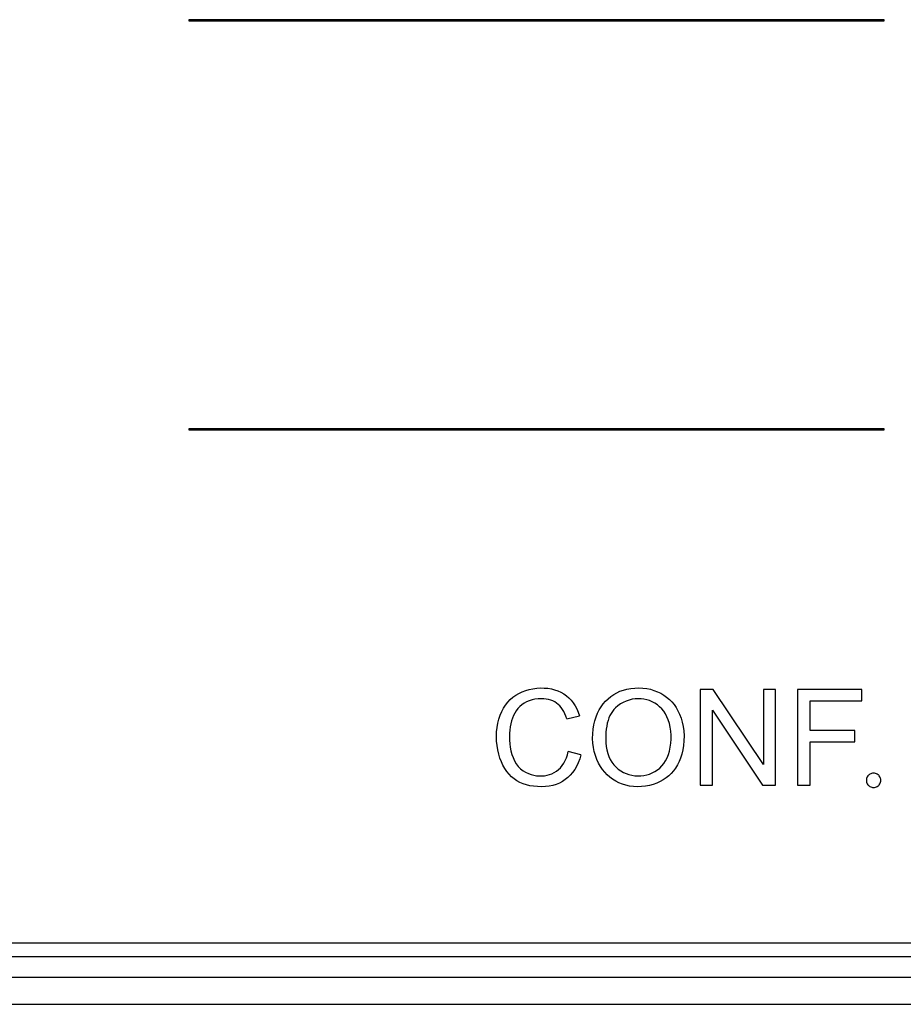
# Model space of a CAD drawing. Units: millimetres. Extents: x -29 to 145, y -55 to 68.
# Drawn here: x 87 to 104, y -20 to -2 of the extents above; entities that cross this region are included whole.
import ezdxf

# ---------------------------------------------------------------- set-up
doc = ezdxf.new("R2010")
doc.units = ezdxf.units.MM
doc.header["$LTSCALE"] = 16.335
doc.layers.get('0').update_dxf_attribs({"linetype": 'CONTINUOUS'})
doc.layers.add('RACCORDO', color=7, linetype='CONTINUOUS')

msp = doc.modelspace()

# ---------------------------------------------------------------- linework, layer by layer
at = {"color": 7, "linetype": 'CONTINUOUS'}
for p, q in [((103.407, -1.669), (90.549, -1.669)), ((90.549, -1.669), (90.549, -1.689)), ((90.549, -1.689), (103.407, -1.689)), ((103.407, -1.689), (103.407, -1.669)), ((103.407, -9.24), (90.549, -9.24)), ((90.549, -9.24), (90.549, -9.26)), ((90.549, -9.26), (103.407, -9.26)), ((103.407, -9.26), (103.407, -9.24)), ((100.247, -14.062), (100.008, -14.062)), ((100.008, -14.062), (100.008, -15.83)), ((101.176, -15.451), (100.247, -14.062)), ((101.4, -14.062), (101.176, -14.062)), ((101.176, -14.062), (101.176, -15.451)), ((101.4, -15.83), (101.4, -14.062)), ((102.998, -14.062), (101.805, -14.062)), ((101.805, -14.062), (101.805, -15.83)), ((102.998, -14.271), (102.998, -14.062)), ((102.039, -14.271), (102.998, -14.271)), ((102.039, -14.819), (102.039, -14.271)), ((97.54, -14.602), (97.771, -14.547)), ((100.232, -14.441), (101.16, -15.83)), ((100.232, -15.83), (100.232, -14.441)), ((102.869, -14.819), (102.039, -14.819)), ((102.869, -15.027), (102.869, -14.819)), ((102.039, -15.027), (102.869, -15.027)), ((102.039, -15.83), (102.039, -15.027)), ((97.801, -15.269), (97.567, -15.21)), ((100.008, -15.83), (100.232, -15.83)), ((101.16, -15.83), (101.4, -15.83)), ((101.805, -15.83), (102.039, -15.83)), ((52.514, -18.75), (120.014, -18.75)), ((52.264, -19), (120.264, -19))]:
    msp.add_line(p, q, dxfattribs=at)
for points in [[(97.069, -15.861), (96.995, -15.858), (96.924, -15.852), (96.856, -15.841), (96.791, -15.826), (96.73, -15.806), (96.671, -15.781), (96.615, -15.751), (96.563, -15.715), (96.514, -15.675), (96.47, -15.629), (96.429, -15.579), (96.391, -15.523), (96.358, -15.464), (96.328, -15.4), (96.302, -15.331), (96.28, -15.258), (96.262, -15.18), (96.248, -15.1), (96.24, -15.017), (96.238, -14.931), (96.24, -14.847), (96.249, -14.765), (96.262, -14.685), (96.281, -14.608), (96.305, -14.536), (96.335, -14.469), (96.368, -14.406), (96.406, -14.349), (96.447, -14.297), (96.493, -14.249), (96.543, -14.206), (96.597, -14.167), (96.654, -14.133), (96.715, -14.104), (96.779, -14.08), (96.845, -14.06), (96.913, -14.046), (96.982, -14.037), (97.051, -14.033), (97.119, -14.034)], [(97.119, -14.034), (97.187, -14.039), (97.253, -14.05), (97.314, -14.066), (97.374, -14.087), (97.43, -14.112), (97.482, -14.142), (97.531, -14.177), (97.576, -14.216), (97.618, -14.26), (97.657, -14.308), (97.691, -14.361), (97.722, -14.418), (97.748, -14.48), (97.771, -14.547)], [(98.017, -14.969), (98.02, -14.88), (98.028, -14.795), (98.04, -14.715), (98.058, -14.639), (98.08, -14.567), (98.107, -14.501), (98.137, -14.439), (98.172, -14.382), (98.212, -14.329), (98.255, -14.279), (98.303, -14.233), (98.353, -14.191), (98.406, -14.154), (98.462, -14.122), (98.522, -14.095), (98.585, -14.072), (98.652, -14.054), (98.721, -14.041), (98.795, -14.034), (98.871, -14.031), (98.946, -14.034), (99.017, -14.043), (99.086, -14.058), (99.152, -14.077), (99.216, -14.102), (99.276, -14.132), (99.333, -14.166), (99.386, -14.203), (99.436, -14.245), (99.482, -14.291), (99.523, -14.341), (99.561, -14.395), (99.595, -14.455), (99.626, -14.519), (99.653, -14.59), (99.675, -14.665), (99.691, -14.745), (99.702, -14.829), (99.708, -14.919)], [(97.067, -14.233), (97.007, -14.235), (96.95, -14.243), (96.896, -14.254), (96.844, -14.271), (96.795, -14.291), (96.749, -14.316), (96.707, -14.345), (96.669, -14.378), (96.634, -14.414), (96.604, -14.454), (96.577, -14.497), (96.554, -14.543), (96.534, -14.591), (96.518, -14.642), (96.504, -14.696), (96.494, -14.752), (96.486, -14.811), (96.481, -14.872), (96.479, -14.935), (96.48, -15.001), (96.485, -15.066), (96.494, -15.131), (96.506, -15.197), (96.522, -15.261), (96.544, -15.322), (96.571, -15.382), (96.602, -15.436), (96.64, -15.485), (96.683, -15.527), (96.729, -15.564), (96.777, -15.593), (96.828, -15.617), (96.88, -15.635), (96.93, -15.648), (96.981, -15.656), (97.03, -15.659), (97.079, -15.66)], [(97.54, -14.602), (97.524, -14.554), (97.505, -14.51), (97.484, -14.468), (97.461, -14.43), (97.436, -14.395), (97.409, -14.364), (97.38, -14.336), (97.349, -14.312), (97.316, -14.291), (97.281, -14.274), (97.243, -14.26), (97.203, -14.248), (97.16, -14.24), (97.115, -14.235), (97.067, -14.233)], [(99.467, -14.906), (99.462, -14.831), (99.451, -14.759), (99.436, -14.689), (99.416, -14.624), (99.392, -14.565), (99.363, -14.511), (99.331, -14.462), (99.296, -14.418), (99.256, -14.379), (99.214, -14.344), (99.169, -14.314), (99.121, -14.288), (99.071, -14.267), (99.02, -14.251), (98.966, -14.24), (98.912, -14.234), (98.857, -14.232), (98.801, -14.235), (98.746, -14.243), (98.691, -14.256), (98.636, -14.275), (98.584, -14.299), (98.533, -14.328), (98.485, -14.363), (98.438, -14.403)], [(98.438, -14.403), (98.41, -14.433), (98.383, -14.466), (98.36, -14.503), (98.338, -14.543), (98.318, -14.587), (98.302, -14.634), (98.288, -14.684), (98.277, -14.737), (98.269, -14.793), (98.263, -14.851), (98.259, -14.911), (98.259, -14.973)], [(99.708, -14.919), (99.706, -15.01), (99.699, -15.097), (99.686, -15.179), (99.668, -15.256), (99.644, -15.329), (99.616, -15.396), (99.585, -15.458), (99.55, -15.515), (99.511, -15.567), (99.47, -15.615), (99.426, -15.658), (99.377, -15.697), (99.323, -15.733), (99.265, -15.766), (99.203, -15.794), (99.136, -15.818), (99.066, -15.837), (98.994, -15.851), (98.92, -15.858), (98.844, -15.86), (98.771, -15.856), (98.701, -15.847), (98.632, -15.832), (98.567, -15.812), (98.504, -15.786), (98.443, -15.756), (98.387, -15.721), (98.334, -15.682), (98.285, -15.64), (98.24, -15.592), (98.198, -15.541), (98.16, -15.484), (98.125, -15.423), (98.094, -15.356), (98.067, -15.284), (98.046, -15.209), (98.031, -15.132), (98.021, -15.052), (98.017, -14.969)], [(98.259, -14.973), (98.261, -15.046), (98.268, -15.115), (98.28, -15.18), (98.297, -15.243), (98.318, -15.301), (98.344, -15.356), (98.375, -15.407), (98.41, -15.453), (98.449, -15.495), (98.491, -15.533), (98.537, -15.567), (98.585, -15.595), (98.635, -15.618), (98.689, -15.636), (98.743, -15.649), (98.797, -15.657), (98.853, -15.66), (98.908, -15.658), (98.963, -15.652), (99.017, -15.642), (99.07, -15.626), (99.12, -15.605), (99.169, -15.579), (99.215, -15.549), (99.258, -15.514), (99.298, -15.474), (99.334, -15.429), (99.367, -15.379), (99.395, -15.325), (99.419, -15.265), (99.439, -15.2), (99.453, -15.13), (99.463, -15.057), (99.467, -14.983), (99.467, -14.906)], [(97.801, -15.269), (97.778, -15.346), (97.751, -15.417), (97.72, -15.483), (97.685, -15.543), (97.646, -15.597), (97.604, -15.647), (97.558, -15.69), (97.509, -15.729), (97.457, -15.763), (97.401, -15.792), (97.342, -15.816), (97.279, -15.835), (97.213, -15.849), (97.142, -15.857), (97.069, -15.861)], [(97.079, -15.66), (97.127, -15.656), (97.173, -15.647), (97.219, -15.635), (97.264, -15.619), (97.307, -15.599), (97.347, -15.573), (97.386, -15.543), (97.422, -15.509), (97.454, -15.469), (97.484, -15.425), (97.51, -15.377), (97.532, -15.325), (97.551, -15.27), (97.567, -15.21)], [(103.214, -15.608), (103.196, -15.61), (103.178, -15.614), (103.162, -15.619), (103.147, -15.627), (103.132, -15.637), (103.119, -15.648), (103.108, -15.661), (103.098, -15.675), (103.091, -15.691), (103.085, -15.707), (103.082, -15.724), (103.081, -15.741), (103.082, -15.759), (103.085, -15.776), (103.091, -15.792), (103.098, -15.808), (103.108, -15.822), (103.119, -15.835), (103.132, -15.846), (103.147, -15.856), (103.162, -15.863), (103.179, -15.869), (103.196, -15.873), (103.214, -15.875)], [(103.347, -15.742), (103.346, -15.723), (103.342, -15.706), (103.337, -15.69), (103.329, -15.675), (103.32, -15.661), (103.309, -15.648), (103.296, -15.637), (103.282, -15.627), (103.267, -15.62), (103.25, -15.614), (103.233, -15.61), (103.214, -15.608)], [(103.214, -15.875), (103.233, -15.873), (103.25, -15.869), (103.267, -15.863), (103.282, -15.855), (103.296, -15.846), (103.309, -15.835), (103.32, -15.822), (103.329, -15.808), (103.337, -15.793), (103.342, -15.777), (103.346, -15.76), (103.347, -15.742)]]:
    msp.add_lwpolyline(points, dxfattribs=at)
at = {"layer": 'RACCORDO', "color": 250, "linetype": 'CONTINUOUS'}
for p, q in [((51.281, -19.385), (121.247, -19.385)), ((51.779, -19.885), (120.749, -19.885))]:
    msp.add_line(p, q, dxfattribs=at)

doc.saveas('drawing.dxf')
